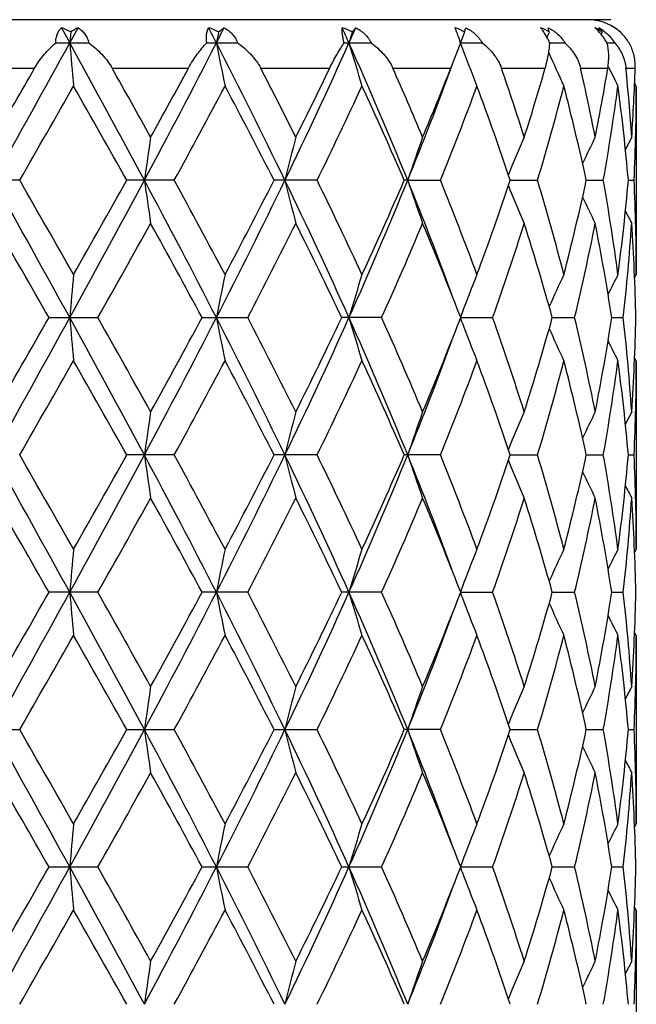
# Model space of a CAD drawing. Units: inches. Extents: x 0 to 11, y 0 to 8.5.
# Drawn here: x 4.5 to 4.6, y 3.4 to 3.7 of the extents above; entities that cross this region are included whole.
import ezdxf

# ---------------------------------------------------------------- set-up
doc = ezdxf.new("R2010")
doc.units = ezdxf.units.IN
doc.header["$LTSCALE"] = 0.605
doc.header["$MEASUREMENT"] = 0
doc.layers.get('0').update_dxf_attribs({"linetype": 'CONTINUOUS'})

msp = doc.modelspace()

# ---------------------------------------------------------------- linework, layer by layer
at = {"color": 7, "linetype": 'CONTINUOUS'}
for p, q in [((4.6287370953, 3.6730843711), (4.3035370953, 3.6730843711)), ((4.4924412365, 3.6711063607), (4.4945285737, 3.6673181632)), ((4.4945285737, 3.6673181632), (4.4966111403, 3.6711063607)), ((4.5314326991, 3.670068971), (4.5328346692, 3.6711063607)), ((4.564581485, 3.670068971), (4.5654625145, 3.6711063607)), ((4.5924231083, 3.670068971), (4.5927357009, 3.6711063607)), ((4.61345662, 3.670068971), (4.6131839236, 3.6711063607)), ((4.6265480979, 3.670068971), (4.6257048138, 3.6711063607)), ((4.4947638104, 3.670068971), (4.4945285737, 3.6673181632)), ((4.5913541322, 3.6675967685), (4.591143601, 3.6681442514)), ((4.5917304165, 3.6682384774), (4.5914228087, 3.667418232)), ((4.6265480979, 3.670068971), (4.6262815079, 3.669516687)), ((4.4910434994, 3.6673181665), (4.499264485, 3.6673181665)), ((4.5284901319, 3.6673181665), (4.5361552232, 3.6673181665)), ((4.562575296, 3.6673181665), (4.569271266, 3.6673181665)), ((4.5890344808, 3.6610843711), (4.5908545719, 3.6657139296)), ((4.5914614518, 3.6673181665), (4.5913541322, 3.6675967685)), ((4.5914614584, 3.6673181632), (4.596827319, 3.6673181665)), ((4.6135913739, 3.6673181642), (4.6173378282, 3.6673181665)), ((4.6277719301, 3.6673181653), (4.6296970667, 3.6673181665)), ((4.4660729979, 3.6610843711), (4.485808851, 3.6610843711)), ((4.5050257434, 3.6610843711), (4.5239645252, 3.6610843711)), ((4.5418819918, 3.6610843711), (4.5590027076, 3.6610843711)), ((4.5746548133, 3.6610843711), (4.5890344808, 3.6610843711)), ((4.6015774165, 3.6610843711), (4.6124408241, 3.6610843711)), ((4.6211983969, 3.6610843711), (4.6279598956, 3.6610843711)), ((4.6281294646, 3.6613331152), (4.6280280909, 3.661538349)), ((4.6324599824, 3.6610843711), (4.634755058, 3.6610843711)), ((4.6350370954, 3.656643439), (4.6346198323, 3.6574415436)), ((4.6350370953, 3.6566434389), (4.6350370953, 3.6099151743)), ((4.4821025852, 3.6332791402), (4.4697998538, 3.6332791402)), ((4.5204488455, 3.6332791402), (4.5086429842, 3.6332791402)), ((4.5558671453, 3.6332791402), (4.5451946111, 3.6332791402)), ((4.5783374649, 3.6332792314), (4.5774842268, 3.6332791402)), ((4.5783374649, 3.6332792314), (4.5864480749, 3.6332791402)), ((4.6037710987, 3.633279219), (4.6105430084, 3.6332791402)), ((4.6226380571, 3.6332791937), (4.6268529817, 3.6332791402)), ((4.6330681193, 3.6332791614), (4.6344987201, 3.6332791402)), ((4.6350370953, 3.6099151743), (4.6346194998, 3.6091155516)), ((4.591474974, 3.5992403147), (4.5911802203, 3.6000008991)), ((4.5918384803, 3.6004484425), (4.5914291678, 3.5993582602)), ((4.4893783099, 3.599240314), (4.5015151833, 3.599240314)), ((4.5273323354, 3.599240314), (4.5386485263, 3.599240314)), ((4.5718727593, 3.599240314), (4.5619873097, 3.599240314)), ((4.5911812097, 3.5984823437), (4.591474974, 3.5992403147)), ((4.5918384752, 3.5980319313), (4.5914292604, 3.5991223644)), ((4.591474986, 3.599240217), (4.5993967553, 3.599240314)), ((4.6142056944, 3.5992402422), (4.6197366886, 3.599240314)), ((4.6289539296, 3.5992402724), (4.631796028, 3.599240314)), ((4.6350370957, 3.5885647483), (4.6346190706, 3.5893642841)), ((4.6350370953, 3.5885647484), (4.6350370953, 3.5418374267)), ((4.520448634, 3.5652012626), (4.5086432004, 3.5652012626)), ((4.5558669561, 3.5652012626), (4.5451948085, 3.5652012626)), ((4.5864479181, 3.5652012626), (4.5774843948, 3.5652012626)), ((4.6037712518, 3.5652012697), (4.6105428925, 3.5652012626)), ((4.6226382483, 3.5652012679), (4.6268529131, 3.5652012626)), ((4.6330681548, 3.5652012649), (4.6344987022, 3.5652012626)), ((4.6350370953, 3.5418374267), (4.6346194834, 3.5410377377)), ((4.591475146, 3.5311622786), (4.591181344, 3.5319203443)), ((4.5918386675, 3.5323706956), (4.5914293019, 3.5312803122)), ((4.5015149328, 3.5311622784), (4.4893785642, 3.5311622784)), ((4.538648295, 3.5311622784), (4.5273325746, 3.5311622784)), ((4.5718725596, 3.5311622784), (4.5619875209, 3.5311622784)), ((4.5911804372, 3.5304018141), (4.591475146, 3.5311622786)), ((4.5918386742, 3.5299540829), (4.5914294723, 3.5310444225)), ((4.5914751579, 3.5311623672), (4.5993965979, 3.5311622784)), ((4.6142058199, 3.5311623442), (4.619736582, 3.5311622784)), ((4.6289539985, 3.5311623166), (4.631795978, 3.5311622784)), ((4.6350370947, 3.5204877394), (4.6346191367, 3.5212871349)), ((4.6350370953, 3.5204877384), (4.6350370953, 3.4737591634)), ((4.4697995637, 3.4971233789), (4.4821028732, 3.4971233789)), ((4.5086427035, 3.4971233789), (4.5204491195, 3.4971233789)), ((4.545194355, 3.4971233789), (4.5558673904, 3.4971233789)), ((4.5864482779, 3.4971233789), (4.5774840091, 3.4971233789)), ((4.6037709235, 3.4971232796), (4.6105431584, 3.4971233789)), ((4.6226380417, 3.4971233113), (4.6268530707, 3.4971233789)), ((4.6330680745, 3.497123352), (4.6344987432, 3.4971233789)), ((4.6350370953, 3.4737591634), (4.6346194965, 3.472959466)), ((4.4893787748, 3.4630843711), (4.5015147251, 3.4630843711)), ((4.5273327727, 3.4630843711), (4.5386481032, 3.4630843711)), ((4.5619876958, 3.4630843711), (4.571872394, 3.4630843711)), ((4.5914752882, 3.4630843703), (4.5911815285, 3.4638423159)), ((4.591181529, 3.462326426), (4.5914752882, 3.4630843703)), ((4.5918387199, 3.4642923896), (4.5914294701, 3.4632023355)), ((4.5918387237, 3.4618763401), (4.5914296035, 3.4629664967)), ((4.5914753001, 3.4630843711), (4.5993964675, 3.4630843711)), ((4.61420594, 3.4630843711), (4.6197364937, 3.4630843711)), ((4.6289540608, 3.4630843711), (4.6317959366, 3.4630843711)), ((4.6350370963, 3.4524095768), (4.6346191117, 3.4532090756)), ((4.6350370953, 3.4524095778), (4.6350370953, 3.4056810039))]:
    msp.add_line(p, q, dxfattribs=at)
for centre, radius, start, end in [((4.6230370953, 3.6610843711), 0.012, 52.5, 90), ((4.4810307663, 3.6424412182), 0.0308527021, 63.5692129846, 68.2944361005), ((4.5081035577, 3.648477748), 0.0253797118, 116.9246967389, 121.7090970391), ((2.8320632986, 2.7954927058), 1.9094796809, 27.1664793172, 27.2943154639), ((4.5176500213, 3.6405379237), 0.0325890314, 64.9806810546, 69.7179728129), ((2.8886360443, 4.5100996792), 1.8458870243, 332.8338334642, 332.96591949), ((3.499808112, 3.1903347142), 1.1659903486, 24.1470612447, 24.3512237984), ((4.551221905, 3.6412443258), 0.0317700889, 65.1333294168, 70.0417866091), ((3.5233918254, 4.1337222234), 1.1401424287, 335.853242702, 336.0616965396), ((4.5799813725, 3.644491693), 0.0284428188, 64.059994873, 69.3456545684), ((5.301240328, 3.9406387622), 0.7605857085, 200.7551316347, 200.9939459024), ((4.6023797543, 3.6496609048), 0.0232203815, 61.5082623671, 67.4524667763), ((4.6171695114, 3.6557320603), 0.0171319846, 56.8090250445, 63.8188216121), ((4.6194579087, 3.6602336306), 0.0125395408, 54.1851612684, 60.1205656983), ((4.6234391676, 3.6615276224), 0.0114016029, 48.5155713085, 57.1530126308), ((5.3199437495, 3.5148381935), 0.8036456127, 168.8628464652, 169.0626609331), ((5.1118745505, 3.5076271607), 0.5708914444, 163.4686083047, 163.7563754355), ((5.040290694, 3.4995414811), 0.4792337625, 159.1554556467, 159.3894497423), ((5.0145916453, 3.491896492), 0.4389245275, 156.0506031862, 156.2431423373), ((-1.9525546391, 7.2219039556), 7.3620623543, 330.8269972184, 331.1299471098), ((1.4300851921, 1.9796889742), 3.4984147151, 28.2076512168, 28.8421539803), ((6.1923081216, 3.811077502), 1.7038550821, 184.8399700203, 185.2003133718), ((2.5102800838, 4.7062154985), 2.2720468571, 331.8206348609, 332.7900922347), ((3.0483465002, 2.9060294647), 1.6665875067, 25.8725384972, 27.1804818157), ((5.3004677252, 3.8159607641), 0.783795284, 190.9320485014, 191.7278911561), ((3.3734191134, 4.2021146645), 1.30497071, 334.1574872795, 335.8067894548), ((3.5920645867, 3.2313980147), 1.065008311, 22.1696510569, 24.1615915956), ((5.1005888822, 3.8236567851), 0.559118557, 196.2373013373, 197.3800363261), ((4.4523887573, 3.7190122005), 0.1483694292, 338.9472830562, 339.6096414187), ((5.0334935853, 3.8325030695), 0.4719594449, 200.5003929737, 201.8770423331), ((5.008929974, 3.8402036637), 0.4327208148, 203.9009074335, 205.1000445749), ((-3.7820133412, 8.4043082502), 9.5317918866, 330.0384589855, 330.1572407593), ((1.8971413727, 2.1955961389), 2.9914405643, 28.9579402192, 29.3336026239), ((2.3866033525, 4.8211061556), 2.4318641662, 331.0495341986, 331.5097448829), ((3.1894179709, 2.9630174921), 1.5219908986, 26.5769109882, 27.3002724618), ((3.3436339446, 4.2475343505), 1.3494609325, 333.4310185448, 334.2413695603), ((3.6679299361, 3.2598403193), 0.9915375898, 22.7923335697, 23.8703567476), ((3.7383522705, 3.9749261825), 0.9068063553, 337.8669628448, 339.7857006605), ((3.7431647185, 3.9963110643), 0.9098750412, 337.2159816583, 338.3810791643), ((3.914411694, 3.4239871009), 0.7269194217, 17.6139449902, 19.0363042655), ((3.9563250689, 3.8505140191), 0.6829139593, 342.3940921625, 343.8958433349), ((4.0510875441, 3.53056071), 0.5848613601, 11.1793686928, 12.8953061), ((4.0732355333, 3.7529069358), 0.5622726221, 348.8270075298, 350.6011519023), ((5.0005978098, 3.8454310866), 0.4154813248, 206.3015638168, 207.0252418984), ((4.1167878856, 3.6092588387), 0.5182698112, 3.8385223238, 5.739009515), ((4.1239447521, 3.6781426093), 0.5110950519, 356.1644889701, 358.087348735), ((-0.2542324825, 6.3578265674), 5.4640670344, 330.090601003, 330.372841827), ((1.4451812813, 1.9209831868), 3.5095234774, 29.202637572, 29.6405586202), ((2.7442722443, 4.6051604952), 2.0246868121, 331.3135758901, 332.0645881345), ((3.0699080305, 2.8803318576), 1.6563212568, 27.0385650803, 27.9497012957), ((3.4751009838, 4.1624561822), 1.2033635518, 333.9121790163, 335.1444221242), ((3.6130610264, 3.2144343059), 1.0514480991, 23.4750982242, 24.8706756566), ((3.8102785956, 3.948162062), 0.8376098823, 337.918178198, 339.6327481165), ((3.8843787848, 3.3924261264), 0.7586405362, 18.5105795615, 20.3819860055), ((3.9936657556, 3.8182462243), 0.6440111546, 343.308944221, 345.4673503834), ((4.0348006382, 3.5055752141), 0.6015489487, 12.2566931579, 14.5445115859), ((4.0918106556, 3.7284023567), 0.5434323482, 349.9189265045, 352.4120707288), ((4.110377023, 3.5873040393), 0.5247090706, 5.0267122555, 7.5937507176), ((4.1276284493, 3.6566471233), 0.507408646, 357.3603907758, 359.9995839633), ((5.5546791713, 3.4876007969), 1.0517872993, 171.4510077419, 172.0386188214), ((5.1718310614, 3.4811405286), 0.6422245584, 165.3143724252, 166.2967466256), ((5.0583259497, 3.4726320139), 0.5061585464, 160.2159795147, 161.4951353127), ((5.0177136226, 3.4641882833), 0.4481019855, 156.348529787, 157.6394050176), ((5.003380212, 3.4574892209), 0.4219637988, 153.7749408365, 154.7556522572), ((4.9990621165, 3.4538181743), 0.4117022257, 152.494794898, 152.9679102381), ((-1.942474263, 0.0502704003), 7.3505231977, 28.8696560234, 29.1730817792), ((-0.8424422218, 0.5722498706), 6.1417161763, 29.643081983, 29.8941788841), ((1.4349207384, 5.2842440524), 3.4929124759, 331.1573044842, 331.7928085744), ((1.2854312979, 5.435694923), 3.6929386982, 330.3699697672, 330.7861362319), ((2.5136602313, 2.5621301389), 2.2682233831, 27.20880094, 28.1798923496), ((5.5550815608, 3.7790225402), 1.0521947959, 187.9618448948, 188.5492044617), ((2.664017543, 2.6181512207), 2.115850154, 27.951935946, 28.6705817694), ((3.0502411489, 4.3595890342), 1.6644725917, 332.8185042617, 334.1281148348), ((3.0308169813, 4.4065821861), 1.7003932506, 332.061777716, 332.9492880416), ((3.3754321037, 3.0653937934), 1.3027449259, 24.1913822567, 25.8435009304), ((5.172073689, 3.7854860649), 0.6424764195, 193.7040305301, 194.685981203), ((3.4444065141, 3.0894727775), 1.2373641722, 24.8728323886, 26.0712004244), ((3.5932042792, 4.0346792627), 1.0637713, 335.8369195261, 337.8311863963), ((3.5950936318, 4.0601950329), 1.0711435295, 335.1418588874, 336.5117579661), ((3.740023327, 3.2922865507), 0.9050119347, 20.2121867174, 22.1345266036), ((5.0585140262, 3.7939988545), 0.5063598792, 198.5058795739, 199.7844792486), ((3.7945565722, 3.312286071), 0.8544756886, 20.3844595249, 22.0651636932), ((3.874344855, 3.877678597), 0.7692813058, 339.6307124947, 341.4762078028), ((5.0178892899, 3.8024520064), 0.4482955462, 202.3617318585, 203.6519907973), ((3.9850178076, 3.4458932399), 0.6529894734, 14.5477155769, 16.6764130251), ((4.0292003206, 3.7623194817), 0.6073053357, 345.4661638833, 347.7322636971), ((4.0876524223, 3.5375085992), 0.5476396989, 7.5976489114, 10.0716016475), ((4.1080178257, 3.6795161162), 0.5270821426, 352.4119578923, 354.9674009691), ((4.1270527576, 3.6098978913), 0.507984338, 0.0019493588, 2.6381135061), ((5.0035650102, 3.8091652155), 0.4221717896, 205.2454400964, 206.2256066225), ((4.9992617577, 3.8128492057), 0.4119293977, 207.0329449497, 207.505763102), ((-1.9117901371, -0.0620796874), 7.3742946542, 29.7685559658, 29.9779052048), ((1.8850123387, 5.0774599654), 3.0051989074, 330.5352856199, 331.0456364031), ((2.5418125707, 2.5305426511), 2.254862176, 28.2911721287, 28.9675563579), ((3.1865219191, 4.3048749118), 1.5251775462, 332.4412853487, 333.4269620378), ((3.3981464507, 3.045827585), 1.2887168791, 25.4313447036, 26.5871895695), ((3.6668684762, 4.007086928), 0.9926588603, 335.740952963, 337.2118004739), ((3.7688006589, 3.2807260695), 0.8821817011, 21.2178519648, 22.8013666104), ((3.9139522578, 3.8426641097), 0.7273852511, 340.4483827456, 342.3900762284), ((3.9714085265, 3.4206216332), 0.6671527288, 15.5294008812, 17.6230752962), ((4.0508551331, 3.7360114611), 0.5850919337, 346.4814539953, 348.8237696212), ((4.0808272583, 3.5150330076), 0.5545571921, 8.73392178, 11.1849982751), ((4.1166428088, 3.6572975959), 0.5184143972, 353.5699509529, 356.1628237248), ((4.1257132745, 3.5885056856), 0.5093245121, 1.2076671537, 3.8387860571), ((6.1915256795, 3.455540759), 1.7030704542, 174.7992991706, 175.1598166163), ((5.3001164971, 3.4506588305), 0.783438993, 168.2712543669, 169.0674782833), ((5.1003473367, 3.4429649178), 0.5588691942, 162.6187393214, 163.7620150496), ((5.0326264674, 3.4343870418), 0.4710312508, 158.121075231, 159.3567209673), ((5.0086757237, 3.4264599173), 0.4324460466, 154.8982598447, 156.0566130167), ((5.0005768494, 3.421124673), 0.4154639501, 152.9730940841, 153.7271156562), ((-1.9566205739, 7.1560635036), 7.3667032132, 330.8272169667, 331.1299757632), ((-2.9828090595, 7.8757687949), 8.6094297099, 330.0370488596, 330.2163638478), ((1.4304179272, 1.9117802747), 3.4980415428, 28.2077836543, 28.8423553664), ((6.191041397, 3.7428897812), 1.7025836891, 184.8398855085, 185.2005230938), ((1.7692476945, 2.05629274), 3.1378293208, 28.9652134611, 29.45399153), ((2.5106396692, 4.6379344911), 2.2716340587, 331.8208668979, 332.7904980002), ((2.4462935949, 4.7200830538), 2.3636858264, 331.0479533403, 331.6931953632), ((3.0479474377, 2.8377404393), 1.6670387647, 25.8730789616, 27.1806729028), ((5.2998949408, 3.7477696265), 0.7832116005, 190.9318623906, 191.7283540044), ((3.15322089, 2.876587918), 1.562573589, 26.5848944211, 27.5469790138), ((3.3738204097, 4.1338364131), 1.3045223311, 334.1577236024, 335.8075864182), ((3.3643620605, 4.169139069), 1.3263072147, 333.4291341132, 334.552216529), ((3.5916737342, 3.1631413416), 1.0654378358, 22.1706168142, 24.1617634906), ((5.1001908427, 3.7554602907), 0.5587035012, 196.2370352908, 197.3807000803), ((3.650771646, 3.1843856874), 1.0102136518, 22.8010360367, 24.2463196514), ((3.7522912212, 3.9244281096), 0.8999872526, 337.2142972869, 338.7666556798), ((5.0324875828, 3.7640311368), 0.4708793606, 200.6421530966, 201.8782504384), ((3.9048332129, 3.352750443), 0.7370045936, 17.6226439663, 19.5389877023), ((3.9620775919, 3.7806369748), 0.6768868002, 342.3919432489, 344.455501165), ((4.0458420302, 3.4613714916), 0.5902227471, 11.1864466956, 13.5083919775), ((4.0761312491, 3.6842725055), 0.5593240118, 348.8254260379, 351.2556041636), ((4.1147432684, 3.5410122887), 0.5203211115, 3.8419444891, 6.4253074078), ((4.1246101516, 3.6100236422), 0.5104284171, 356.1640565228, 358.7894774228), ((5.0085404184, 3.7719504314), 0.4322940046, 203.9421581899, 205.1009974693), ((3.739116555, 3.9065370182), 0.9059812717, 337.8669864772, 339.7874241613), ((5.0004305857, 3.7772743493), 0.4152968971, 206.2717482655, 207.0261330767), ((-0.265600846, 6.2963904573), 5.4772328941, 330.0896732645, 330.3712294262), ((1.4611513426, 1.8618237396), 3.4912321041, 29.202749001, 29.642954563), ((2.7428152361, 4.5379166169), 2.0263651344, 331.3126612186, 332.0630340337), ((3.0735034925, 2.8140858581), 1.6522861976, 27.0386592591, 27.9519987909), ((3.4746421935, 4.094623223), 1.2038831336, 333.9113081975, 335.142988407), ((3.6144892009, 3.1469752024), 1.0498917944, 23.4751684125, 24.8727779958), ((3.8101050732, 3.8801669183), 0.8378016335, 337.9173922913, 339.6315218383), ((3.8850676188, 3.3245782986), 0.7579144252, 18.5106174694, 20.3837622976), ((3.9936085422, 3.7501930111), 0.6440729304, 343.308301383, 345.466433643), ((4.0351513166, 3.437573526), 0.6011901708, 12.2566907659, 14.5458012617), ((4.0918150877, 3.66032786), 0.5434285088, 349.9184924774, 352.4115707197), ((4.1105358512, 3.5192405554), 0.5245496259, 5.0266657526, 7.5943968637), ((4.1276767923, 3.5885685184), 0.507360303, 357.3602213031, 359.9995742508), ((5.5555079317, 3.4194045714), 1.0526243938, 171.4513617289, 172.0384911857), ((5.1723257656, 3.4129395145), 0.6427342319, 165.314963523, 166.296534218), ((5.0587049359, 3.4044246929), 0.5065588611, 160.2167480947, 161.4948602546), ((5.0180266149, 3.3959804965), 0.4484406666, 156.349408648, 157.6392746482), ((5.0036410282, 3.3892901813), 0.4222511587, 153.7758729736, 154.7558978835), ((4.9992874203, 3.3856303799), 0.4119526687, 152.4957491854, 152.968573032), ((-1.9580099925, -0.0264437943), 7.3682979766, 28.8701386437, 29.1728317681), ((-0.784671111, 0.5371489891), 6.0751957496, 29.6422555403, 29.8961018118), ((1.4307379139, 5.2184469305), 3.4976766819, 331.1576328441, 331.7922698234), ((1.2530062777, 5.3859443811), 3.730184617, 330.3715085997, 330.7835194995), ((2.5104597018, 2.4923669292), 2.2718404477, 27.209694647, 28.1792377522), ((5.5553399409, 3.7109750646), 1.0524548497, 187.9615405961, 188.5487592477), ((2.6709603238, 2.5537911668), 2.1079747131, 27.9511287625, 28.672459115), ((3.0481590407, 4.2925535192), 1.6668009891, 332.8193274924, 334.1271052674), ((3.0240399096, 4.3420487111), 1.7080410374, 332.0632533295, 332.9467888901), ((5.1722258073, 3.7174392723), 0.6426314917, 193.7035194251, 194.6852384062), ((3.3737433404, 2.9965247397), 1.3046097341, 24.1926838438, 25.842436924), ((3.4467603091, 3.0225043196), 1.2347621334, 24.8720724833, 26.0729642889), ((3.5918259863, 3.9671927272), 1.0652710014, 335.8382499335, 337.8297034755), ((3.5925063257, 3.9932880803), 1.0739832962, 335.1432092145, 336.5094832054), ((5.0586286578, 3.7259529768), 0.5064786331, 198.5052103935, 199.7835143303), ((3.7389838101, 3.2238086214), 0.9061256729, 20.213031683, 22.1331839771), ((3.7956175415, 3.2446132852), 0.8533401055, 20.3837849256, 22.06672153), ((3.8731500294, 3.8100281048), 0.7705501322, 339.6318534138, 341.4743036421), ((5.0179634202, 3.7343970424), 0.4483727098, 202.3608373109, 203.650892585), ((3.985544, 3.3779583866), 0.6524442584, 14.5471763156, 16.6776445605), ((4.0286318088, 3.6943800336), 0.6078903615, 345.4669928553, 347.7309013804), ((4.087900396, 3.4694672764), 0.5473890862, 7.597301504, 10.0723747335), ((4.1078018197, 3.6114632779), 0.5272995464, 352.4123743123, 354.9667498835), ((4.127117102, 3.5418211093), 0.5079199936, 0.001840677, 2.6383242257), ((5.0035899332, 3.7410899272), 0.422195366, 205.2443077074, 206.2244481002), ((4.9992440546, 3.7447523547), 0.4119050112, 207.031712033, 207.5045805399), ((-2.0223945516, -0.1937620723), 7.5018831325, 29.7708169559, 29.9766065667), ((1.9087329328, 4.9961483061), 2.9780366957, 330.5324763685, 331.0474841598), ((2.5316893968, 2.4569175651), 2.2664053914, 28.2933573615, 28.9662992373), ((3.1926002744, 4.2337046758), 1.5183580256, 332.4386079468, 333.4287153542), ((3.3949366826, 2.9761725515), 1.2922930227, 25.4333721331, 26.5860219743), ((3.6693371887, 3.9379421723), 0.9899696853, 335.7385303436, 337.2133774821), ((3.7673391824, 3.212051627), 0.8837600944, 21.2194269293, 22.800291157), ((3.915120107, 3.774198214), 0.726154792, 340.4463798575, 342.391366857), ((3.9707603543, 3.3523471591), 0.6678299504, 15.5307475513, 17.6223006569), ((4.0514079982, 3.6678150577), 0.584526613, 346.4800646113, 348.8246469251), ((4.0805528563, 3.4469051309), 0.5548360478, 8.7347050281, 11.18454949), ((4.1168329197, 3.5892035998), 0.5182236452, 353.5693499285, 356.1631764157), ((4.1256811446, 3.5204260124), 0.5093566787, 1.2077750796, 3.8387265101), ((6.1912675771, 3.387493304), 1.7028106685, 174.7995270434, 175.1601027265), ((5.2999972722, 3.3826128498), 0.7833157999, 168.2717567184, 169.0681117385), ((5.1002619145, 3.3749212608), 0.5587774888, 162.6194587159, 163.7629278739), ((5.0325442334, 3.3663499904), 0.4709397746, 158.1219415731, 159.3578189917), ((5.0085894952, 3.3584305245), 0.4323474486, 154.8992150072, 156.0578627689), ((5.0004736346, 3.3531076756), 0.4153444016, 152.9740892751, 153.7283592257), ((-1.9458232889, 7.0819912078), 7.3543536139, 330.826989795, 331.1302583263), ((-2.7646010954, 7.6824687616), 8.3578446037, 330.033650799, 330.2183630455), ((1.4366118578, 1.8470923176), 3.4909807143, 28.2068039401, 28.8426600767), ((6.1919296184, 3.6748957885), 1.7034757791, 184.8401753953, 185.2005958989), ((1.7396783094, 1.9716385197), 3.1717275873, 28.9685211988, 29.4520741336), ((2.5131038541, 4.5685714338), 2.2688549829, 331.8200844555, 332.7909094491), ((2.4631693994, 4.6428244989), 2.3444748893, 331.0446340691, 331.6951614733), ((3.0508685708, 2.771138297), 1.663766192, 25.8712501736, 27.1814161399), ((5.3002989408, 3.679778726), 0.7836246698, 190.9325037147, 191.7285140388), ((3.1460099379, 2.8048049252), 1.5706802979, 26.5880448943, 27.5451605652), ((3.3751598958, 4.0651435915), 1.3030485922, 334.1563761028, 335.8081182277), ((3.3696481591, 4.0984980564), 1.3204328982, 333.426009025, 334.5540834716), ((3.593572551, 3.0958910138), 1.0633667761, 22.1679327625, 24.1629560747), ((5.1004738025, 3.6874741883), 0.5590006974, 196.2379582627, 197.380928655), ((3.6478943473, 3.1150435965), 1.013356055, 22.8038874711, 24.244682276), ((3.754610957, 3.855422863), 0.8974893708, 337.2115299253, 338.7680301848), ((5.032730338, 3.6960540078), 0.4711418515, 200.6432165702, 201.8785212481), ((3.9034849607, 3.2842124035), 0.7384289049, 17.6250062363, 19.5376412005), ((3.9632099813, 3.7122272179), 0.6757070532, 342.3897245811, 344.4568710086), ((4.0452078334, 3.3931509417), 0.5908725853, 11.1880936407, 13.5074665136), ((4.0766697033, 3.6161025468), 0.5587779094, 348.823994801, 351.2565274586), ((4.1145256432, 3.4729132713), 0.5205396681, 3.8426676234, 6.4249223345), ((4.1247724284, 3.5419389779), 0.5102660458, 356.1636045207, 358.7898365952), ((5.0087691478, 3.7039830196), 0.4325476267, 203.9432402348, 205.1012911071), ((3.7397012977, 3.8382496107), 0.9053604277, 337.8653121673, 339.786960903), ((5.0006658308, 3.7093197743), 0.4155620877, 206.2726075581, 207.0264319611), ((-0.3429375443, 6.2723407061), 5.5662236969, 330.0937890556, 330.3708489966), ((1.4726155584, 1.8003404434), 3.4780070673, 29.2000678231, 29.6419557803), ((2.7322673782, 4.4754481431), 2.0383113806, 331.3166710333, 332.0626611371), ((3.075952009, 2.7473397436), 1.6494994914, 27.0361262065, 27.9510284347), ((3.4709644741, 4.0282582008), 1.2079397903, 333.9150632727, 335.1426355399), ((3.6153855123, 3.0793320217), 1.0488961512, 23.4729002849, 24.8718714895), ((3.8084262463, 3.8127181451), 0.8395941509, 337.9206896083, 339.6312060124), ((3.885442722, 3.2566518614), 0.7575103656, 18.5087698273, 20.3829687045), ((3.9927690876, 3.6823366208), 0.6449408869, 343.310879977, 345.4661759685), ((4.0352898108, 3.3695391328), 0.6010454128, 12.2554461812, 14.5451848101), ((4.0914189909, 3.5923052379), 0.5438283186, 349.9200681529, 352.4114018416), ((4.1105383197, 3.451167284), 0.5245466851, 5.0261884429, 7.5940278957), ((4.1275767846, 3.5204920517), 0.5074603107, 357.3605817542, 359.9995131228), ((5.5548359735, 3.3514137441), 1.0519469701, 171.450606741, 172.0381254981), ((5.1719274648, 3.3449514756), 0.6423261827, 165.3137035811, 166.2959192515), ((5.0584023895, 3.3364403266), 0.5062425413, 160.2151110327, 161.4940538786), ((5.0177937718, 3.3279886603), 0.4481928882, 156.3475362462, 157.6381265023), ((5.0034781309, 3.3212762663), 0.4220767906, 153.7738834663, 154.7542987874), ((4.9991793587, 3.3175923025), 0.411838468, 152.4937102937, 152.9666441086), ((-1.95881847, -0.0949833091), 7.369228838, 28.8702458392, 29.1729009028), ((-0.7273897771, 0.5019976156), 6.0091257277, 29.639515353, 29.896153381), ((1.4317100701, 5.1498256275), 3.4965630616, 331.1577468385, 331.7925844791), ((1.244433775, 5.3226017957), 3.7399774569, 330.373370567, 330.7843039918), ((2.509324616, 2.423680064), 2.2731284012, 27.210260169, 28.1792562428), ((5.5544533246, 3.6427687467), 1.0515591398, 187.9613068808, 188.5490737421), ((2.6777996651, 2.4894519851), 2.1001806231, 27.948477426, 28.6724876167), ((3.0487601292, 4.2241618093), 1.6661230484, 332.8194833212, 334.1277881089), ((3.0221789215, 4.2748967841), 1.710119142, 332.0650451384, 332.947511334), ((3.372972691, 2.9280745324), 1.305465347, 24.1937219003, 25.8423999101), ((5.1716960046, 3.6492276356), 0.6420853402, 193.7031292491, 194.6857637604), ((3.4490234582, 2.9555335678), 1.2322430823, 24.869611731, 26.0729658358), ((3.5922508962, 3.8989201933), 1.0648038031, 335.8384449038, 337.830762433), ((3.5917540886, 3.9255242147), 1.0747980051, 335.1448581432, 336.510106544), ((3.7379693085, 3.1553233054), 0.9072185779, 20.2149608616, 22.1328802879), ((5.0582222969, 3.6577343464), 0.5060489543, 198.5047032286, 199.784197682), ((3.7965968243, 3.1769327245), 0.8522836229, 20.3816533314, 22.0666912696), ((3.8727704662, 3.7420705615), 0.7709479803, 339.6332606596, 341.4747793529), ((3.9859937812, 3.3100159579), 0.6519747784, 14.5455500816, 16.6775784739), ((4.0284209917, 3.6263449892), 0.6081052784, 345.4680354896, 347.7311744817), ((4.0880738639, 3.401421166), 0.5472128903, 7.5963658139, 10.0722728576), ((4.1076853704, 3.5433953811), 0.5274163449, 352.4129283991, 354.9667784301), ((4.1271054347, 3.4737438454), 0.5079316608, 0.0017279134, 2.6381936032), ((5.0176255634, 3.6661768729), 0.4480065493, 202.3604540741, 203.6516741689), ((5.0033017011, 3.6728758804), 0.4218770716, 205.244318743, 206.2252778048), ((4.9989894126, 3.6765477738), 0.4116210978, 207.0321990396, 207.505430098), ((-1.957955991, -0.2250374138), 7.4276758055, 29.7712056509, 29.9790455617), ((1.9077802783, 4.9286859765), 2.9791687509, 330.5311800087, 331.0459777635), ((2.5377062744, 2.3920620019), 2.2595801635, 28.2937236108, 28.968679014), ((3.1924204904, 4.1657578936), 1.5185779086, 332.4373573, 333.4272920367), ((3.3969048746, 2.9090223478), 1.290117322, 25.4337003615, 26.5882588596), ((3.6693020784, 3.8699018684), 0.9900169952, 335.7373773056, 337.2121063018), ((3.7681541968, 3.1442833337), 0.8828884071, 21.2198283741, 22.8022068269), ((3.9151333684, 3.7061287918), 0.7261450125, 340.445395309, 342.3903392155), ((3.9712122898, 3.2843925878), 0.6673615906, 15.5309318962, 17.6238757792), ((4.0514441098, 3.5997360932), 0.5844911691, 346.4793357866, 348.8239692687), ((4.0807826256, 3.3788617842), 0.5546037506, 8.7347798295, 11.1855529214), ((4.1168828916, 3.5211235554), 0.5181737072, 353.568965377, 356.1629354148), ((4.1257689345, 3.4523503898), 0.5092688679, 1.2077262408, 3.8390223775), ((6.1927681854, 3.3192853841), 1.704316852, 174.7997587856, 175.160006791), ((5.30067571, 3.3144008864), 0.784007251, 168.2722680761, 169.0679004889), ((5.1007333811, 3.3067029248), 0.5592692712, 162.6201920047, 163.7626258589), ((5.0329147817, 3.2981307482), 0.471336169, 158.1228232313, 159.3576637723), ((5.008903353, 3.2902133166), 0.4326906086, 154.9001841794, 156.0578877437), ((5.0007367112, 3.2849033972), 0.4156360111, 152.9750936275, 153.7288263694), ((-1.95881847, 7.0211520514), 7.369228838, 330.8270990972, 331.1297541608), ((-2.9600138131, 7.7268363594), 8.5832995373, 330.0349450677, 330.2148021518), ((1.4317100701, 1.7763431148), 3.4965630616, 28.2074155209, 28.8422531615), ((6.1927682312, 3.6068833622), 1.704316898, 184.839993212, 185.2002412099), ((1.7547682134, 1.9119272457), 3.1544737799, 28.9683258312, 29.4545143315), ((2.509324616, 4.5024886783), 2.2731284012, 331.8207437572, 332.789739831), ((2.4481900982, 4.5829758355), 2.3615654032, 331.0458945111, 331.6917013372), ((3.0487601292, 2.702006933), 1.6661230484, 25.8722118911, 27.1805166788), ((5.3006757202, 3.6117678579), 0.7840072614, 190.9320995143, 191.7277319215), ((3.1497502184, 2.7386057655), 1.5664949997, 26.5878477473, 27.5475009517), ((3.372972691, 3.9980942099), 1.305465347, 334.1576000899, 335.8062780997), ((3.3650203387, 4.032705103), 1.3255936907, 333.4271904504, 334.550848898), ((3.5922508962, 3.027248549), 1.0648038031, 22.169237567, 24.1615550962), ((5.100733386, 3.6194658189), 0.5592692763, 196.2373741443, 197.3798079951), ((3.6494253549, 3.0476138241), 1.0116937854, 22.8036925759, 24.2468220426), ((3.904233142, 3.2163754123), 0.7376431111, 17.6248199585, 19.5394440525), ((3.9622738092, 3.6444369981), 0.6766861774, 342.3905454786, 344.4546458532), ((4.0455899927, 3.3251510744), 0.5904826831, 11.1879270849, 13.5087668469), ((4.0762604059, 3.5481011078), 0.5591941302, 348.8245074216, 351.2551592094), ((4.1146955831, 3.4048486661), 0.520369266, 3.8425375079, 6.4255612387), ((4.1246987071, 3.4738655156), 0.5103398523, 356.1637391363, 358.7895124637), ((3.752552151, 3.7881925437), 0.8997154928, 337.2125908352, 338.7653727994), ((5.0329147849, 3.6280379952), 0.4713361724, 200.6423362294, 201.8771767709), ((5.0089033663, 3.6359554318), 0.4326906232, 203.9421084778, 205.0998158185), ((3.7379693086, 3.7708454368), 0.9072185778, 337.8671197121, 339.7850391422), ((5.0007367108, 3.6412653449), 0.4156360106, 206.2711732779, 207.0249063799), ((-0.2494327372, 6.1507987806), 5.4585136161, 330.090902639, 330.3734283506), ((1.4400600283, 1.7138917302), 3.5153878344, 29.2025714995, 29.6397585731), ((2.7448959238, 4.4005733134), 2.0239702834, 331.3138811617, 332.0651535275), ((3.0687569964, 2.6755124112), 1.6576124958, 27.0385140738, 27.9489338701), ((3.4753010084, 3.9581175885), 1.2031380325, 333.9124783495, 335.1449438347), ((3.6126031607, 3.0100024147), 1.0519467884, 23.4750662675, 24.8699730549), ((3.8103593701, 3.7438911989), 0.8375212791, 337.9184570932, 339.6331980894), ((3.8841572214, 3.1881183413), 0.7588739743, 18.5105714059, 20.3813919281), ((3.9936945857, 3.6140010065), 0.6439803969, 343.3091863779, 345.4676849002), ((4.0346871313, 3.3013165916), 0.6016650367, 12.2567128125, 14.5440795882), ((4.091812806, 3.5241664644), 0.5434299483, 349.9191080635, 352.4122531677), ((4.1103247995, 3.3830652248), 0.5247614909, 5.026761039, 7.5935333964), ((4.1276119251, 3.4524132265), 0.5074251702, 357.3604903591, 359.999588003), ((5.554453051, 3.2834000347), 1.0515588633, 171.4509262063, 172.0386931668), ((5.1716959035, 3.2769411319), 0.642085236, 165.3142362216, 166.2968707999), ((5.0582222392, 3.2684344157), 0.5060488933, 160.2158023317, 161.4952968186), ((5.0176254981, 3.259991897), 0.4480064784, 156.3483258628, 157.6395387965), ((5.0033016878, 3.253292868), 0.4218770569, 153.7747222878, 154.7556817757), ((4.9989894638, 3.2496209415), 0.4116211556, 152.4945700385, 152.967801525)]:
    msp.add_arc(centre, radius, start, end, dxfattribs=at)
for points, knots in [([(4.4910434994, 3.6673181665), (4.4910491726, 3.6677062494), (4.4911171079, 3.6684499743), (4.4913620721, 3.6693313805), (4.491638251, 3.6699553365), (4.4918748449, 3.6703762428), (4.4921413399, 3.670760253), (4.4923388531, 3.6709951729), (4.4924412365, 3.6711063607)], [0, 0, 0, 0, 0.2820738585, 0.5397891886, 0.6607664184, 0.7773042992, 0.8901529675, 1, 1, 1, 1]), ([(4.4966111403, 3.6711063607), (4.4969282485, 3.6708865782), (4.4973820268, 3.6705209852), (4.4979195077, 3.6699623227), (4.4982860704, 3.6695049024), (4.4986100575, 3.6690099988), (4.4988862108, 3.6684785085), (4.4991094884, 3.6679128496), (4.4992193454, 3.6675189927), (4.499264485, 3.6673181665)], [0, 0, 0, 0, 0.2444728809, 0.3672442046, 0.4907281686, 0.6153271, 0.7414583756, 0.8695747679, 1, 1, 1, 1]), ([(4.5284901319, 3.6673181665), (4.5284409393, 3.6677022743), (4.5283858312, 3.668431304), (4.5284411054, 3.6694606811), (4.5286236018, 3.6703477637), (4.5288284541, 3.6708728774), (4.5289467298, 3.6711063607)], [0, 0, 0, 0, 0.3003520002, 0.5655036771, 0.7969975496, 1, 1, 1, 1]), ([(4.5328346692, 3.6711063607), (4.5332060734, 3.6708875331), (4.5339197594, 3.6704043382), (4.5347107357, 3.6696726323), (4.5352558327, 3.6690132405), (4.5356156319, 3.6684823254), (4.5359207799, 3.6679170619), (4.5360841735, 3.6675204315), (4.5361552232, 3.6673181665)], [0, 0, 0, 0, 0.2515707645, 0.5012287421, 0.62574235, 0.7502086293, 0.8748899032, 1, 1, 1, 1]), ([(4.562575296, 3.6673181665), (4.5624740906, 3.6677017331), (4.562302998, 3.6684248493), (4.5621297021, 3.6694467123), (4.5620493334, 3.6703261449), (4.5620503561, 3.6708635999), (4.5620661395, 3.6711063607)], [0, 0, 0, 0, 0.3101924799, 0.580661284, 0.8097737033, 1, 1, 1, 1]), ([(4.5654625145, 3.6711063607), (4.5658696871, 3.6708874701), (4.5666563333, 3.6704048958), (4.5677214055, 3.6695314405), (4.5684754199, 3.6686740781), (4.568969946, 3.6679195444), (4.5691780209, 3.6675213883), (4.569271266, 3.6673181665)], [0, 0, 0, 0, 0.2538540465, 0.5052362904, 0.7538108216, 0.8772173239, 1, 1, 1, 1]), ([(4.5927357009, 3.6711063607), (4.593157988, 3.6708867399), (4.5939782852, 3.6704026188), (4.5951041155, 3.6695295657), (4.5960815071, 3.6685072981), (4.596606152, 3.6677264781), (4.596827319, 3.6673181665)], [0, 0, 0, 0, 0.2525581442, 0.5040960872, 0.753607274, 1, 1, 1, 1]), ([(4.613591339, 3.6673181665), (4.6134013683, 3.6677088962), (4.613022965, 3.6684465522), (4.6124349439, 3.6694674066), (4.6118636005, 3.6703452982), (4.6114740397, 3.6708696813), (4.6112836041, 3.6711063607)], [0, 0, 0, 0, 0.2932860883, 0.5594192487, 0.7949316865, 1, 1, 1, 1]), ([(4.6131839236, 3.6711063607), (4.6135996761, 3.6708854249), (4.6144122589, 3.6703977196), (4.6155386802, 3.6695240567), (4.6165391595, 3.6685025251), (4.61709526, 3.6677256461), (4.6173378282, 3.6673181665)], [0, 0, 0, 0, 0.2483263576, 0.4986815479, 0.7498785962, 1, 1, 1, 1]), ([(4.6277719298, 3.6673181665), (4.6275499002, 3.6677141067), (4.6270883497, 3.6684640789), (4.6261191477, 3.6697721624), (4.6253000574, 3.6706242215), (4.6247283328, 3.6711063607)], [0, 0, 0, 0, 0.2789967973, 0.5403479102, 1, 1, 1, 1]), ([(4.626795643, 3.6704020984), (4.627076864, 3.6701987722), (4.627627122, 3.6697635263), (4.6283948666, 3.6690318874), (4.6290962854, 3.6682176683), (4.6295075549, 3.6676254047), (4.6296970667, 3.6673181665)], [0, 0, 0, 0, 0.2443930798, 0.493337601, 0.7457761133, 1, 1, 1, 1]), ([(4.6332387449, 3.6673181665), (4.632996182, 3.6677190271), (4.6324741166, 3.6684800686), (4.6315867904, 3.6695023347), (4.6306370811, 3.670379306), (4.6299629195, 3.6708804554), (4.6296233669, 3.6711063607)], [0, 0, 0, 0, 0.2664018335, 0.5233786185, 0.7681119322, 1, 1, 1, 1]), ([(4.485808851, 3.6610843711), (4.4861620793, 3.6617003507), (4.4869291261, 3.6628796555), (4.4882179304, 3.6645102594), (4.4895894058, 3.6659885304), (4.4905550869, 3.6668914684), (4.4910434994, 3.6673181665)], [0, 0, 0, 0, 0.2606034555, 0.5152280207, 0.7619751702, 1, 1, 1, 1]), ([(4.499264485, 3.6673181665), (4.4998307051, 3.6668971453), (4.5009367073, 3.6660071637), (4.5024813205, 3.66453074), (4.5038786767, 3.6629014652), (4.5046757591, 3.661707276), (4.5050257434, 3.6610843711)], [0, 0, 0, 0, 0.2477276873, 0.4978021794, 0.7491484125, 1, 1, 1, 1]), ([(4.5239645252, 3.6610843711), (4.5242951995, 3.6616939357), (4.5249897211, 3.66286038), (4.5261192047, 3.664492166), (4.5272817215, 3.6659716398), (4.528087341, 3.6668860877), (4.5284901319, 3.6673181665)], [0, 0, 0, 0, 0.2694157141, 0.5268157477, 0.7705121128, 1, 1, 1, 1]), ([(4.5361552232, 3.6673181665), (4.5367366055, 3.6668995902), (4.5378645953, 3.6660152229), (4.5391646278, 3.6647834197), (4.5401150529, 3.663718958), (4.5409904404, 3.6626076779), (4.5415595692, 3.6617091536), (4.5418819918, 3.6610843711)], [0, 0, 0, 0, 0.2517538761, 0.5030021219, 0.6282111741, 0.7529257564, 1, 1, 1, 1]), ([(4.5590027076, 3.6610843711), (4.5592933537, 3.6616870388), (4.5598803819, 3.6628397102), (4.5607908814, 3.6644723914), (4.5616825947, 3.6659524995), (4.5622816928, 3.6668796544), (4.562575296, 3.6673181665)], [0, 0, 0, 0, 0.2791640251, 0.5395202667, 0.7798173087, 1, 1, 1, 1]), ([(4.569271266, 3.6673181665), (4.5698377407, 3.666901074), (4.5709298975, 3.6660197084), (4.5721727514, 3.6647856807), (4.5730640301, 3.663719606), (4.5738709308, 3.6626080984), (4.5743788152, 3.6617081905), (4.5746548133, 3.6610843711)], [0, 0, 0, 0, 0.2535815317, 0.5050601318, 0.6299274954, 0.7541019983, 1, 1, 1, 1]), ([(4.596827319, 3.6673181665), (4.5973498963, 3.6669014823), (4.5983508259, 3.666019962), (4.5994674866, 3.6647845288), (4.6002498484, 3.6637184971), (4.6009464215, 3.6626036348), (4.6013636493, 3.6617040621), (4.6015774165, 3.6610843711)], [0, 0, 0, 0, 0.2526896888, 0.5032307989, 0.6278752229, 0.7521649418, 1, 1, 1, 1]), ([(4.6124408241, 3.6610843711), (4.6126117585, 3.6616768732), (4.6129113602, 3.6628120307), (4.6132559506, 3.6644492859), (4.6134834241, 3.6659332414), (4.6135682313, 3.6668739617), (4.613591339, 3.6673181665)], [0, 0, 0, 0, 0.2912694849, 0.5542682579, 0.7899054074, 1, 1, 1, 1]), ([(4.6173378282, 3.6673181665), (4.6177900434, 3.6669004171), (4.618649253, 3.6660143484), (4.6197633868, 3.664530483), (4.6206566552, 3.662887524), (4.6210581618, 3.6616970562), (4.6211983969, 3.6610843711)], [0, 0, 0, 0, 0.2483896638, 0.4966609341, 0.7464101712, 1, 1, 1, 1]), ([(4.6279598956, 3.6610843711), (4.628057855, 3.6616766934), (4.6281908813, 3.6628171174), (4.6282219375, 3.6649104059), (4.6280182642, 3.6664042607), (4.6277719298, 3.6673181665)], [0, 0, 0, 0, 0.2869821546, 0.5475525089, 1, 1, 1, 1]), ([(4.6296970667, 3.6673181665), (4.6300560383, 3.6668970936), (4.6307288845, 3.666000735), (4.631414819, 3.6647680621), (4.6318570643, 3.6637099042), (4.632132175, 3.6628708205), (4.6323408733, 3.661992828), (4.6324292242, 3.6613904982), (4.6324599824, 3.6610843711)], [0, 0, 0, 0, 0.2398457918, 0.4843096465, 0.6092622565, 0.7365404393, 0.8666359545, 1, 1, 1, 1]), ([(4.634755058, 3.6610843711), (4.634774955, 3.6616809402), (4.6347310534, 3.662836117), (4.6344284642, 3.6644849418), (4.6339330775, 3.6659773952), (4.6334853041, 3.6668905353), (4.6332387449, 3.6673181665)], [0, 0, 0, 0, 0.2757472333, 0.5317965973, 0.7719652224, 1, 1, 1, 1])]:
    msp.add_open_spline(points, degree=3, knots=knots, dxfattribs=at)

doc.saveas('drawing.dxf')
